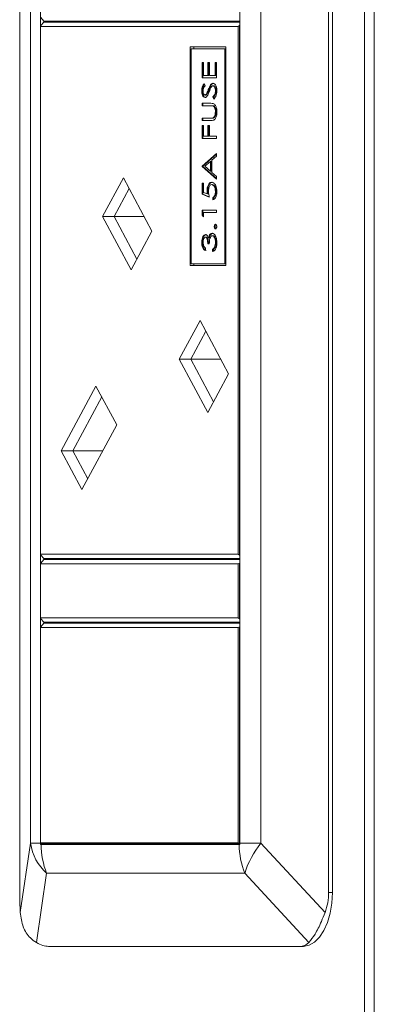
# Model space of a CAD drawing. Units: millimetres. Extents: x 470 to 1231, y -73 to 283.
# Drawn here: x 824 to 826, y 81 to 86 of the extents above; entities that cross this region are included whole.
import ezdxf

# ---------------------------------------------------------------- set-up
doc = ezdxf.new("R2010")
doc.units = ezdxf.units.MM

msp = doc.modelspace()

# ---------------------------------------------------------------- linework, layer by layer
at = {"color": 7, "linetype": 'Continuous', "lineweight": 15}
for p, q in [((825.9474, 92.6092), (825.9474, 71.3406)), ((825.9904, 92.6092), (825.9904, 71.3406)), ((824.4085, 91.2206), (824.4085, 81.7806)), ((825.7864, 91.2206), (825.7864, 81.7806)), ((825.8032, 81.7806), (825.8032, 91.2206)), ((824.4567, 91.0006), (824.4567, 82.0006)), ((824.5007, 82.0006), (824.5007, 91.0006)), ((825.3906, 82.0006), (825.3906, 91.0006)), ((825.4844, 91.0006), (825.4844, 82.0006)), ((824.5163, 85.6686), (824.5028, 85.6846)), ((824.5028, 85.6486), (824.5016, 85.6446)), ((825.3829, 85.6446), (824.5016, 85.6446)), ((824.5016, 85.6446), (824.5016, 83.2906)), ((824.5028, 85.6486), (824.5163, 85.6646)), ((825.3906, 85.6686), (824.5163, 85.6686)), ((824.5163, 85.6646), (825.3906, 85.6646)), ((824.5682, 85.6686), (824.5682, 85.6646)), ((825.3829, 85.6446), (825.3885, 85.6486)), ((825.3829, 83.2906), (825.3829, 85.6446)), ((825.3906, 85.6512), (825.3885, 85.6486)), ((825.3885, 85.6486), (825.3885, 83.2866)), ((825.3275, 85.5538), (825.1684, 85.5538)), ((825.1684, 85.5538), (825.1684, 84.5778)), ((825.1727, 85.5458), (825.1727, 84.5858)), ((825.3232, 85.5458), (825.1727, 85.5458)), ((825.1853, 85.5538), (825.1853, 85.5458)), ((825.3232, 84.5858), (825.3232, 85.5458)), ((825.3275, 85.5458), (825.3232, 85.5458)), ((825.3275, 84.5778), (825.3275, 85.5538)), ((825.222, 85.4838), (825.2287, 85.4838)), ((825.222, 85.4161), (825.222, 85.4838)), ((825.2254, 85.4161), (825.2254, 85.4838)), ((825.2287, 85.4838), (825.2287, 85.4268)), ((825.2485, 85.4838), (825.2551, 85.4838)), ((825.2485, 85.4268), (825.2485, 85.4838)), ((825.2519, 85.4268), (825.2519, 85.4838)), ((825.2551, 85.4838), (825.2551, 85.4268)), ((825.2799, 85.4838), (825.2865, 85.4838)), ((825.2799, 85.4268), (825.2799, 85.4838)), ((825.2833, 85.4268), (825.2833, 85.4838)), ((825.2865, 85.4838), (825.2865, 85.4161)), ((825.2865, 85.4161), (825.222, 85.4161)), ((825.2287, 85.4268), (825.2485, 85.4268)), ((825.2519, 85.4268), (825.2485, 85.4268)), ((825.2551, 85.4268), (825.2799, 85.4268)), ((825.2833, 85.4268), (825.2799, 85.4268)), ((825.2313, 85.3899), (825.2353, 85.3802)), ((825.2533, 85.3632), (825.2499, 85.3632)), ((825.274, 85.3807), (825.2706, 85.3807)), ((825.2238, 85.358), (825.2204, 85.358)), ((825.2385, 85.3392), (825.2352, 85.3392)), ((825.2469, 85.3471), (825.2435, 85.3471)), ((825.2741, 85.3207), (825.2708, 85.3308)), ((825.2742, 85.3308), (825.2708, 85.3308)), ((825.2775, 85.3207), (825.2742, 85.3308)), ((825.2849, 85.3572), (825.2816, 85.3572)), ((825.222, 85.3022), (825.261, 85.3022)), ((825.222, 85.2915), (825.222, 85.3022)), ((825.2607, 85.2915), (825.222, 85.2915)), ((825.2254, 85.2915), (825.2254, 85.3022)), ((825.2641, 85.2915), (825.2607, 85.2915)), ((825.2741, 85.2902), (825.2707, 85.2902)), ((825.222, 85.2361), (825.2607, 85.2361)), ((825.222, 85.2253), (825.222, 85.2361)), ((825.2254, 85.2253), (825.2254, 85.2361)), ((825.2607, 85.2361), (825.2641, 85.2361)), ((825.2612, 85.2361), (825.2654, 85.2361)), ((825.2726, 85.2366), (825.2693, 85.2366)), ((825.2849, 85.2643), (825.2816, 85.2643)), ((825.2609, 85.2253), (825.222, 85.2253)), ((825.222, 85.2038), (825.2287, 85.2038)), ((825.222, 85.1453), (825.222, 85.2038)), ((825.2254, 85.1453), (825.2254, 85.2038)), ((825.2287, 85.2038), (825.2287, 85.1561)), ((825.2485, 85.2038), (825.2551, 85.2038)), ((825.2485, 85.1561), (825.2485, 85.2038)), ((825.2519, 85.1561), (825.2519, 85.2038)), ((825.2551, 85.2038), (825.2551, 85.1561)), ((825.2865, 85.1453), (825.222, 85.1453)), ((825.2287, 85.1561), (825.2485, 85.1561)), ((825.2519, 85.1561), (825.2485, 85.1561)), ((825.2551, 85.1561), (825.2865, 85.1561)), ((825.2865, 85.1561), (825.2865, 85.1453)), ((825.222, 85.0222), (825.2865, 85.0776)), ((825.2254, 85.0222), (825.2865, 85.0747)), ((825.2865, 85.0659), (825.2659, 85.0482)), ((825.2865, 85.0776), (825.2865, 85.0659)), ((825.222, 85.0207), (825.222, 85.0222)), ((825.2254, 85.0222), (825.222, 85.0222)), ((825.2865, 84.9638), (825.222, 85.0207)), ((825.2254, 85.0207), (825.222, 85.0207)), ((825.2254, 85.0207), (825.2254, 85.0222)), ((825.2865, 84.9667), (825.2254, 85.0207)), ((825.2593, 85.0425), (825.2346, 85.0213)), ((825.2346, 85.0213), (825.2593, 84.9996)), ((825.2626, 85.0425), (825.2593, 85.0425)), ((825.2593, 84.9996), (825.2593, 85.0425)), ((825.2626, 84.9996), (825.2626, 85.0425)), ((825.2659, 85.0482), (825.2659, 84.9938)), ((824.7783, 84.7965), (824.8711, 84.969)), ((824.8711, 84.969), (824.9987, 84.7314)), ((825.2626, 84.9996), (825.2593, 84.9996)), ((825.2659, 84.9938), (825.2865, 84.9755)), ((825.2865, 84.9755), (825.2865, 84.9638)), ((825.222, 84.9453), (825.2287, 84.9453)), ((825.222, 84.8961), (825.222, 84.9453)), ((825.2254, 84.8961), (825.2254, 84.9453)), ((825.2287, 84.9453), (825.2287, 84.9045)), ((825.2686, 84.9392), (825.2652, 84.9392)), ((824.8967, 84.9213), (824.8296, 84.7965)), ((825.2543, 84.8838), (825.222, 84.8961)), ((825.2254, 84.8961), (825.222, 84.8961)), ((825.254, 84.8852), (825.2254, 84.8961)), ((825.2287, 84.9045), (825.2456, 84.898)), ((825.2477, 84.9122), (825.2444, 84.9122)), ((825.249, 84.898), (825.2456, 84.898)), ((825.27, 84.8715), (825.27, 84.8822)), ((825.2734, 84.8822), (825.27, 84.8822)), ((825.2734, 84.8715), (825.2734, 84.8822)), ((825.2849, 84.9087), (825.2816, 84.9087)), ((824.906, 84.5589), (824.7783, 84.7965)), ((824.7783, 84.7965), (824.8296, 84.7965)), ((824.8296, 84.7965), (824.9317, 84.6066)), ((824.9638, 84.7965), (824.8296, 84.7965)), ((825.222, 84.8253), (825.2865, 84.8253)), ((825.222, 84.8031), (825.222, 84.8253)), ((825.2287, 84.7961), (825.222, 84.8031)), ((825.2254, 84.8031), (825.222, 84.8031)), ((825.2254, 84.8031), (825.2254, 84.8253)), ((825.2287, 84.7997), (825.2254, 84.8031)), ((825.2865, 84.8145), (825.2287, 84.8145)), ((825.2287, 84.8145), (825.2287, 84.7961)), ((825.2865, 84.8253), (825.2865, 84.8145)), ((825.28, 84.7522), (825.2766, 84.7522)), ((824.9987, 84.7314), (824.906, 84.5589)), ((825.2405, 84.7053), (825.2371, 84.7053)), ((825.2593, 84.7151), (825.2559, 84.7151)), ((825.2713, 84.7115), (825.2679, 84.7115)), ((825.2238, 84.681), (825.2204, 84.681)), ((825.2543, 84.6745), (825.2477, 84.6745)), ((825.2538, 84.7021), (825.2504, 84.7021)), ((825.2815, 84.6609), (825.2781, 84.6609)), ((825.2849, 84.6809), (825.2816, 84.6809)), ((825.2369, 84.6561), (825.2369, 84.6453)), ((825.2692, 84.6407), (825.2692, 84.6515)), ((825.2725, 84.6515), (825.2692, 84.6515)), ((825.2725, 84.6407), (825.2725, 84.6515)), ((825.1684, 84.5778), (825.3275, 84.5778)), ((825.1727, 84.5858), (825.3232, 84.5858)), ((825.1853, 84.5858), (825.1853, 84.5778)), ((825.3275, 84.5858), (825.3232, 84.5858)), ((825.1203, 84.1601), (825.213, 84.3326)), ((825.213, 84.3326), (825.3407, 84.095)), ((825.2387, 84.2849), (825.1716, 84.1601)), ((825.248, 83.9225), (825.1203, 84.1601)), ((825.1203, 84.1601), (825.1716, 84.1601)), ((825.1716, 84.1601), (825.2737, 83.9702)), ((825.3058, 84.1601), (825.1716, 84.1601)), ((825.3407, 84.095), (825.248, 83.9225)), ((824.5937, 83.7514), (824.7487, 84.0399)), ((824.7487, 84.0399), (824.8414, 83.8673)), ((824.7744, 83.9921), (824.645, 83.7514)), ((824.8414, 83.8673), (824.6864, 83.5788)), ((824.6864, 83.5788), (824.5937, 83.7514)), ((824.5937, 83.7514), (824.645, 83.7514)), ((824.7791, 83.7514), (824.645, 83.7514)), ((824.645, 83.7514), (824.712, 83.6266)), ((824.5016, 83.2906), (824.5028, 83.2866)), ((824.5016, 83.2906), (825.3829, 83.2906)), ((824.5163, 83.2706), (824.5028, 83.2866)), ((824.5028, 83.2506), (824.5163, 83.2666)), ((825.3906, 83.2706), (824.5163, 83.2706)), ((824.5163, 83.2666), (825.3906, 83.2666)), ((824.5682, 83.2706), (824.5682, 83.2666)), ((825.3885, 83.2866), (825.3829, 83.2906)), ((825.3885, 83.2866), (825.3906, 83.2839)), ((825.3906, 83.2532), (825.3885, 83.2506)), ((824.5028, 83.2506), (824.5016, 83.2466)), ((825.3829, 83.2466), (824.5016, 83.2466)), ((824.5016, 83.2466), (824.5016, 83.0066)), ((825.3829, 83.2466), (825.3885, 83.2506)), ((825.3829, 83.0066), (825.3829, 83.2466)), ((825.3885, 83.2506), (825.3885, 83.0026)), ((824.5016, 83.0066), (824.5028, 83.0026)), ((824.5016, 83.0066), (825.3829, 83.0066)), ((824.5163, 82.9866), (824.5028, 83.0026)), ((825.3885, 83.0026), (825.3829, 83.0066)), ((825.3885, 83.0026), (825.3906, 82.9999)), ((824.5016, 82.9626), (824.5028, 82.9666)), ((825.3829, 82.9626), (824.5016, 82.9626)), ((824.5016, 82.9626), (824.5016, 82.0026)), ((824.5028, 82.9666), (824.5163, 82.9826)), ((825.3906, 82.9866), (824.5163, 82.9866)), ((824.5163, 82.9826), (825.3906, 82.9826)), ((824.5682, 82.9866), (824.5682, 82.9826)), ((825.3885, 82.9666), (825.3829, 82.9626)), ((825.3829, 82.0026), (825.3829, 82.9626)), ((825.3906, 82.9692), (825.3885, 82.9666)), ((825.3885, 82.9666), (825.3885, 81.9986)), ((824.411, 81.6918), (824.4567, 82.0006)), ((824.4567, 82.0006), (824.5007, 82.0006)), ((824.5008, 81.9946), (824.504, 81.9946)), ((824.5028, 81.9986), (824.5016, 82.0026)), ((824.5016, 82.0026), (825.3829, 82.0026)), ((825.3885, 81.9986), (824.5028, 81.9986)), ((824.504, 81.9946), (825.3874, 81.9946)), ((824.5682, 81.9986), (824.5682, 81.9946)), ((825.3885, 81.9986), (825.3829, 82.0026)), ((825.3874, 81.9946), (825.3907, 81.9946)), ((825.3885, 81.9986), (825.3907, 81.9986)), ((825.3906, 82.0006), (825.4844, 82.0006)), ((825.4844, 82.0006), (825.7706, 81.6918)), ((824.5288, 81.8664), (824.4831, 81.5576)), ((824.5288, 81.8664), (825.4123, 81.8664)), ((825.6985, 81.5576), (825.4123, 81.8664)), ((825.7864, 81.7806), (825.8032, 81.7806)), ((824.5375, 81.5406), (825.6574, 81.5406)), ((825.6743, 81.5406), (825.6574, 81.5406))]:
    msp.add_line(p, q, dxfattribs=at)
at = {"color": 7, "linetype": 'Continuous', "lineweight": 15, "flags": 128}
msp.add_lwpolyline([(825.8032, 81.7806), (825.8008, 81.7337), (825.7934, 81.6887), (825.7815, 81.6472), (825.7655, 81.6108), (825.7459, 81.581), (825.7236, 81.5588), (825.6994, 81.5452), (825.6743, 81.5406)], dxfattribs=at)
at = {"color": 7, "linetype": 'Continuous', "lineweight": 15}
for centre, radius, start, end in [((824.6811, 82.0347), 0.227, 188.645, 227.8608), ((824.8801, 82.0006), 0.3794, 180, 180.9062), ((824.8739, 81.9997), 0.37, 180.7977, 201.125), ((825.7574, 81.9997), 0.37, 180.7977, 201.125), ((825.77, 82.0006), 0.3794, 180, 180.9062), ((825.7978, 81.7456), 0.404, 140.8793, 162.6148)]:
    msp.add_arc(centre, radius, start, end, dxfattribs=at)
for centre, major_axis, ratio, start_param, end_param in [((824.444, 81.7806), (0, 0.24), 0.147814, 1.570796, 1.949718), ((825.5639, 81.7806), (0, 0.24), 0.926957, 4.333467, 4.712389), ((824.444, 81.7806), (-0.12, 0.2339), 0.44787, 2.536811, 2.915733), ((825.5639, 81.7806), (-0.12, 0.2339), 0.44787, 2.915733, 3.294654)]:
    msp.add_ellipse(centre, major_axis=major_axis, ratio=ratio, start_param=start_param, end_param=end_param, dxfattribs=at)
for points, knots in [([(825.2204, 85.358), (825.2206, 85.3616), (825.221, 85.369), (825.2248, 85.3806), (825.2288, 85.3864), (825.2313, 85.3899)], [0, 0, 0, 0, 0.27975, 0.559501, 1, 1, 1, 1]), ([(825.2238, 85.358), (825.224, 85.3616), (825.2244, 85.369), (825.2276, 85.3792), (825.2309, 85.384), (825.2327, 85.3866)], [0, 0, 0, 0, 0.320607, 0.641216, 1, 1, 1, 1]), ([(825.2353, 85.3802), (825.2329, 85.3768), (825.2297, 85.3721), (825.2273, 85.3632), (825.2271, 85.3589), (825.227, 85.3568)], [0, 0, 0, 0, 0.559818, 0.779848, 1, 1, 1, 1]), ([(825.2435, 85.3471), (825.2447, 85.35), (825.2469, 85.3553), (825.249, 85.3608), (825.2499, 85.3632)], [0, 0, 0, 0, 0.559906, 1, 1, 1, 1]), ([(825.2469, 85.3471), (825.2481, 85.35), (825.2503, 85.3553), (825.2524, 85.3608), (825.2533, 85.3632)], [0, 0, 0, 0, 0.559906, 1, 1, 1, 1]), ([(825.2499, 85.3632), (825.2529, 85.3707), (825.2571, 85.3812), (825.2648, 85.3901), (825.2688, 85.391), (825.2707, 85.3915)], [0, 0, 0, 0, 0.560115, 0.780284, 1, 1, 1, 1]), ([(825.2533, 85.3632), (825.2563, 85.3707), (825.2605, 85.3812), (825.2682, 85.3901), (825.2721, 85.391), (825.2741, 85.3915)], [0, 0, 0, 0, 0.560115, 0.780284, 1, 1, 1, 1]), ([(825.2643, 85.3764), (825.2622, 85.3727), (825.2584, 85.3661), (825.2554, 85.3582), (825.254, 85.3548)], [0, 0, 0, 0, 0.559496, 1, 1, 1, 1]), ([(825.2706, 85.3807), (825.2694, 85.3804), (825.2671, 85.3799), (825.2652, 85.3775), (825.2643, 85.3764)], [0, 0, 0, 0, 0.55899, 1, 1, 1, 1]), ([(825.2816, 85.3572), (825.2814, 85.3604), (825.2811, 85.3669), (825.2784, 85.3747), (825.2747, 85.3797), (825.272, 85.3804), (825.2706, 85.3807)], [0, 0, 0, 0, 0.280276, 0.560148, 0.780153, 1, 1, 1, 1]), ([(825.2707, 85.3915), (825.2734, 85.3908), (825.2787, 85.3894), (825.2843, 85.3799), (825.2877, 85.3688), (825.288, 85.361), (825.2882, 85.3572)], [0, 0, 0, 0, 0.279183, 0.559085, 0.779446, 1, 1, 1, 1]), ([(825.2849, 85.3572), (825.2848, 85.3604), (825.2844, 85.3669), (825.2818, 85.3747), (825.2781, 85.3797), (825.2754, 85.3804), (825.274, 85.3807)], [0, 0, 0, 0, 0.280276, 0.560148, 0.780153, 1, 1, 1, 1]), ([(825.2354, 85.3284), (825.2332, 85.3289), (825.2286, 85.3299), (825.2236, 85.3381), (825.2209, 85.3479), (825.2205, 85.3546), (825.2204, 85.358)], [0, 0, 0, 0, 0.279553, 0.558798, 0.779378, 1, 1, 1, 1]), ([(825.2388, 85.3284), (825.2365, 85.3289), (825.2319, 85.3299), (825.227, 85.3381), (825.2242, 85.3479), (825.2239, 85.3546), (825.2238, 85.358)], [0, 0, 0, 0, 0.279553, 0.558798, 0.779378, 1, 1, 1, 1]), ([(825.227, 85.3568), (825.2271, 85.3543), (825.2273, 85.3494), (825.2293, 85.3436), (825.2321, 85.3397), (825.2341, 85.3394), (825.2352, 85.3392)], [0, 0, 0, 0, 0.280274, 0.559931, 0.77992, 1, 1, 1, 1]), ([(825.2352, 85.3392), (825.2361, 85.3393), (825.2379, 85.3396), (825.2408, 85.3422), (825.2425, 85.3452), (825.2435, 85.3471)], [0, 0, 0, 0, 0.279946, 0.559774, 1, 1, 1, 1]), ([(825.2453, 85.3351), (825.2436, 85.333), (825.2406, 85.3292), (825.237, 85.3286), (825.2354, 85.3284)], [0, 0, 0, 0, 0.55984, 1, 1, 1, 1]), ([(825.2385, 85.3392), (825.2394, 85.3393), (825.2412, 85.3396), (825.2442, 85.3422), (825.2459, 85.3452), (825.2469, 85.3471)], [0, 0, 0, 0, 0.279946, 0.559774, 1, 1, 1, 1]), ([(825.254, 85.3548), (825.2525, 85.3508), (825.2499, 85.3439), (825.2467, 85.3378), (825.2453, 85.3351)], [0, 0, 0, 0, 0.5604127, 1, 1, 1, 1]), ([(825.2708, 85.3308), (825.2738, 85.3344), (825.2779, 85.3394), (825.2811, 85.3495), (825.2814, 85.3546), (825.2816, 85.3572)], [0, 0, 0, 0, 0.559321, 0.779782, 1, 1, 1, 1]), ([(825.2882, 85.3572), (825.2879, 85.3527), (825.2875, 85.3439), (825.2826, 85.3302), (825.2773, 85.3243), (825.2741, 85.3207)], [0, 0, 0, 0, 0.27988, 0.559666, 1, 1, 1, 1]), ([(825.2742, 85.3308), (825.2771, 85.3344), (825.2812, 85.3394), (825.2845, 85.3495), (825.2848, 85.3546), (825.2849, 85.3572)], [0, 0, 0, 0, 0.559321, 0.779782, 1, 1, 1, 1]), ([(825.2707, 85.2902), (825.2688, 85.2907), (825.2655, 85.2915), (825.2622, 85.2915), (825.2607, 85.2915)], [0, 0, 0, 0, 0.5596244, 1, 1, 1, 1]), ([(825.261, 85.3022), (825.2646, 85.3021), (825.2717, 85.3019), (825.2813, 85.2947), (825.2873, 85.2807), (825.2879, 85.2702), (825.2882, 85.2649)], [0, 0, 0, 0, 0.281655, 0.560111, 0.78008, 1, 1, 1, 1]), ([(825.2741, 85.2902), (825.2722, 85.2907), (825.2689, 85.2915), (825.2655, 85.2915), (825.2641, 85.2915)], [0, 0, 0, 0, 0.5596244, 1, 1, 1, 1]), ([(825.2816, 85.2643), (825.2814, 85.2677), (825.281, 85.2743), (825.2783, 85.2823), (825.2747, 85.2877), (825.272, 85.2894), (825.2707, 85.2902)], [0, 0, 0, 0, 0.279787, 0.559377, 0.779569, 1, 1, 1, 1]), ([(825.2849, 85.2643), (825.2848, 85.2677), (825.2844, 85.2743), (825.2816, 85.2823), (825.2781, 85.2877), (825.2754, 85.2894), (825.2741, 85.2902)], [0, 0, 0, 0, 0.279787, 0.559377, 0.779569, 1, 1, 1, 1]), ([(825.2607, 85.2361), (825.2623, 85.2361), (825.2651, 85.236), (825.268, 85.2364), (825.2693, 85.2366)], [0, 0, 0, 0, 0.560124, 1, 1, 1, 1]), ([(825.265, 85.2361), (825.2663, 85.2361), (825.2688, 85.2361), (825.2714, 85.2364), (825.2726, 85.2366)], [0, 0, 0, 0, 0.505568, 1, 1, 1, 1]), ([(825.2693, 85.2366), (825.2712, 85.2373), (825.2752, 85.2388), (825.2802, 85.2491), (825.2811, 85.2586), (825.2816, 85.2643)], [0, 0, 0, 0, 0.281057, 0.560821, 1, 1, 1, 1]), ([(825.2726, 85.2366), (825.2746, 85.2373), (825.2785, 85.2388), (825.2836, 85.2491), (825.2844, 85.2586), (825.2849, 85.2643)], [0, 0, 0, 0, 0.281057, 0.560821, 1, 1, 1, 1]), ([(825.2882, 85.2649), (825.288, 85.2604), (825.2877, 85.2513), (825.2845, 85.2398), (825.28, 85.2314), (825.2764, 85.2288), (825.2746, 85.2274)], [0, 0, 0, 0, 0.280221, 0.559914, 0.779952, 1, 1, 1, 1]), ([(825.2746, 85.2274), (825.2721, 85.2267), (825.2676, 85.2253), (825.263, 85.2253), (825.261, 85.2253)], [0, 0, 0, 0, 0.559499, 1, 1, 1, 1]), ([(825.2444, 84.9122), (825.2447, 84.9179), (825.2454, 84.9294), (825.2512, 84.942), (825.2582, 84.949), (825.263, 84.9496), (825.2655, 84.9499)], [0, 0, 0, 0, 0.2796881, 0.5590255, 0.7792916, 1, 1, 1, 1]), ([(825.2477, 84.9122), (825.2481, 84.9179), (825.2487, 84.9294), (825.2545, 84.942), (825.2616, 84.949), (825.2664, 84.9496), (825.2688, 84.9499)], [0, 0, 0, 0, 0.2796881, 0.5590255, 0.7792916, 1, 1, 1, 1]), ([(825.2652, 84.9392), (825.263, 84.9387), (825.2585, 84.9378), (825.2537, 84.9297), (825.2513, 84.92), (825.2511, 84.9135), (825.251, 84.9102)], [0, 0, 0, 0, 0.279539, 0.558617, 0.779047, 1, 1, 1, 1]), ([(825.2816, 84.9087), (825.2813, 84.9132), (825.2807, 84.9222), (825.2763, 84.9322), (825.2709, 84.9383), (825.2671, 84.9389), (825.2652, 84.9392)], [0, 0, 0, 0, 0.279617, 0.559357, 0.779559, 1, 1, 1, 1]), ([(825.2655, 84.9499), (825.2688, 84.9492), (825.2755, 84.9478), (825.2833, 84.937), (825.2876, 84.9228), (825.288, 84.913), (825.2882, 84.9081)], [0, 0, 0, 0, 0.279864, 0.559271, 0.779424, 1, 1, 1, 1]), ([(825.2849, 84.9087), (825.2847, 84.9132), (825.2841, 84.9222), (825.2797, 84.9322), (825.2743, 84.9383), (825.2705, 84.9389), (825.2686, 84.9392)], [0, 0, 0, 0, 0.279617, 0.559357, 0.779559, 1, 1, 1, 1]), ([(825.2456, 84.898), (825.2452, 84.9006), (825.2446, 84.9053), (825.2444, 84.91), (825.2444, 84.9122)], [0, 0, 0, 0, 0.560064, 1, 1, 1, 1]), ([(825.249, 84.898), (825.2486, 84.9006), (825.2479, 84.9053), (825.2478, 84.91), (825.2477, 84.9122)], [0, 0, 0, 0, 0.560064, 1, 1, 1, 1]), ([(825.251, 84.9102), (825.2513, 84.9051), (825.2518, 84.896), (825.2535, 84.8875), (825.2543, 84.8838)], [0, 0, 0, 0, 0.559416, 1, 1, 1, 1]), ([(825.27, 84.8822), (825.2718, 84.8832), (825.2755, 84.885), (825.2791, 84.8923), (825.2812, 84.9005), (825.2814, 84.906), (825.2816, 84.9087)], [0, 0, 0, 0, 0.2800502, 0.5591657, 0.7795831, 1, 1, 1, 1]), ([(825.2882, 84.9081), (825.2879, 84.9029), (825.2873, 84.8926), (825.2824, 84.881), (825.2764, 84.8738), (825.2721, 84.8722), (825.27, 84.8715)], [0, 0, 0, 0, 0.279625, 0.559019, 0.77938, 1, 1, 1, 1]), ([(825.2734, 84.8822), (825.2752, 84.8832), (825.2788, 84.885), (825.2825, 84.8923), (825.2846, 84.9005), (825.2848, 84.906), (825.2849, 84.9087)], [0, 0, 0, 0, 0.28005, 0.559166, 0.779583, 1, 1, 1, 1]), ([(825.2766, 84.7522), (825.2767, 84.7537), (825.2769, 84.7567), (825.2784, 84.7599), (825.2801, 84.762), (825.2814, 84.7621), (825.282, 84.7622)], [0, 0, 0, 0, 0.279602, 0.559212, 0.779475, 1, 1, 1, 1]), ([(825.282, 84.7422), (825.2812, 84.7424), (825.2796, 84.7428), (825.2779, 84.7455), (825.2768, 84.7488), (825.2767, 84.7511), (825.2766, 84.7522)], [0, 0, 0, 0, 0.279576, 0.559284, 0.779552, 1, 1, 1, 1]), ([(825.28, 84.7522), (825.2801, 84.7537), (825.2803, 84.7566), (825.2817, 84.76), (825.2829, 84.7611), (825.2835, 84.7616)], [0, 0, 0, 0, 0.362052, 0.724115, 1, 1, 1, 1]), ([(825.2854, 84.7422), (825.2846, 84.7424), (825.283, 84.7428), (825.2812, 84.7455), (825.2801, 84.7488), (825.28, 84.7511), (825.28, 84.7522)], [0, 0, 0, 0, 0.279576, 0.559284, 0.779552, 1, 1, 1, 1]), ([(825.282, 84.7622), (825.2828, 84.7621), (825.2844, 84.7617), (825.2861, 84.759), (825.2872, 84.7557), (825.2873, 84.7534), (825.2874, 84.7522)], [0, 0, 0, 0, 0.279469, 0.559358, 0.779674, 1, 1, 1, 1]), ([(825.2874, 84.7522), (825.2873, 84.7508), (825.2871, 84.7478), (825.2856, 84.7446), (825.2839, 84.7426), (825.2826, 84.7423), (825.282, 84.7422)], [0, 0, 0, 0, 0.279581, 0.559143, 0.779575, 1, 1, 1, 1]), ([(825.2204, 84.681), (825.2207, 84.6859), (825.2212, 84.6956), (825.2254, 84.7072), (825.231, 84.7146), (825.2351, 84.7156), (825.2371, 84.7161)], [0, 0, 0, 0, 0.280085, 0.5598683, 0.7800992, 1, 1, 1, 1]), ([(825.2238, 84.681), (825.224, 84.6859), (825.2246, 84.6956), (825.2288, 84.7072), (825.2344, 84.7146), (825.2385, 84.7156), (825.2405, 84.7161)], [0, 0, 0, 0, 0.280085, 0.559868, 0.780099, 1, 1, 1, 1]), ([(825.2371, 84.7053), (825.2354, 84.7047), (825.232, 84.7035), (825.2279, 84.6943), (825.2273, 84.6861), (825.227, 84.6812)], [0, 0, 0, 0, 0.278859, 0.560074, 1, 1, 1, 1]), ([(825.2371, 84.7161), (825.2386, 84.7159), (825.2416, 84.7155), (825.2466, 84.7112), (825.249, 84.7055), (825.2504, 84.7021)], [0, 0, 0, 0, 0.280508, 0.560792, 1, 1, 1, 1]), ([(825.2477, 84.6745), (825.2473, 84.6813), (825.2468, 84.6915), (825.2431, 84.7014), (825.2398, 84.7048), (825.238, 84.7051), (825.2371, 84.7053)], [0, 0, 0, 0, 0.499418, 0.749016, 0.874544, 1, 1, 1, 1]), ([(825.251, 84.6745), (825.2507, 84.6813), (825.2502, 84.6915), (825.2464, 84.7014), (825.2432, 84.7048), (825.2414, 84.7051), (825.2405, 84.7053)], [0, 0, 0, 0, 0.499418, 0.749016, 0.874544, 1, 1, 1, 1]), ([(825.2504, 84.7021), (825.2512, 84.7049), (825.2526, 84.7098), (825.2549, 84.7135), (825.2559, 84.7151)], [0, 0, 0, 0, 0.559795, 1, 1, 1, 1]), ([(825.2538, 84.7021), (825.2546, 84.7049), (825.256, 84.7098), (825.2583, 84.7135), (825.2593, 84.7151)], [0, 0, 0, 0, 0.5597945, 1, 1, 1, 1]), ([(825.2679, 84.7115), (825.2668, 84.7113), (825.2646, 84.7109), (825.2605, 84.7072), (825.2549, 84.696), (825.2545, 84.6831), (825.2543, 84.6745)], [0, 0, 0, 0, 0.125587, 0.251191, 0.500605, 1, 1, 1, 1]), ([(825.2559, 84.7151), (825.2579, 84.7174), (825.2614, 84.7215), (825.2656, 84.722), (825.2674, 84.7222)], [0, 0, 0, 0, 0.559419, 1, 1, 1, 1]), ([(825.2593, 84.7151), (825.2613, 84.7174), (825.2648, 84.7215), (825.2689, 84.722), (825.2707, 84.7222)], [0, 0, 0, 0, 0.559419, 1, 1, 1, 1]), ([(825.2674, 84.7222), (825.2705, 84.7214), (825.2769, 84.7196), (825.2838, 84.7084), (825.2876, 84.6947), (825.288, 84.6854), (825.2882, 84.6807)], [0, 0, 0, 0, 0.279304, 0.5588383, 0.779277, 1, 1, 1, 1]), ([(825.2816, 84.6809), (825.2814, 84.6851), (825.2811, 84.6934), (825.2778, 84.7034), (825.2732, 84.7103), (825.2697, 84.7111), (825.2679, 84.7115)], [0, 0, 0, 0, 0.280599, 0.560151, 0.780303, 1, 1, 1, 1]), ([(825.2849, 84.6809), (825.2848, 84.6851), (825.2845, 84.6934), (825.2812, 84.7034), (825.2766, 84.7103), (825.2731, 84.7111), (825.2713, 84.7115)], [0, 0, 0, 0, 0.280599, 0.560151, 0.780303, 1, 1, 1, 1]), ([(825.2369, 84.6453), (825.2344, 84.6467), (825.2295, 84.6495), (825.224, 84.6586), (825.2209, 84.6697), (825.2206, 84.6773), (825.2204, 84.681)], [0, 0, 0, 0, 0.280288, 0.55968, 0.779747, 1, 1, 1, 1]), ([(825.2403, 84.6453), (825.2378, 84.6467), (825.2329, 84.6495), (825.2274, 84.6586), (825.2242, 84.6697), (825.2239, 84.6773), (825.2238, 84.681)], [0, 0, 0, 0, 0.280288, 0.55968, 0.779747, 1, 1, 1, 1]), ([(825.227, 84.6812), (825.2271, 84.6781), (825.2274, 84.6718), (825.2306, 84.6619), (825.2345, 84.6583), (825.2369, 84.6561)], [0, 0, 0, 0, 0.280636, 0.560364, 1, 1, 1, 1]), ([(825.2882, 84.6807), (825.2879, 84.6752), (825.2874, 84.6642), (825.2825, 84.6512), (825.2759, 84.6437), (825.2714, 84.6417), (825.2692, 84.6407)], [0, 0, 0, 0, 0.279886, 0.558979, 0.779263, 1, 1, 1, 1]), ([(825.2692, 84.6515), (825.271, 84.6526), (825.2744, 84.6545), (825.277, 84.6589), (825.2781, 84.6609)], [0, 0, 0, 0, 0.5606944, 1, 1, 1, 1]), ([(825.2725, 84.6515), (825.2744, 84.6526), (825.2778, 84.6545), (825.2803, 84.6589), (825.2815, 84.6609)], [0, 0, 0, 0, 0.5606944, 1, 1, 1, 1]), ([(825.2781, 84.6609), (825.2792, 84.6643), (825.2813, 84.6705), (825.2815, 84.6777), (825.2816, 84.6809)], [0, 0, 0, 0, 0.558748, 1, 1, 1, 1]), ([(825.2815, 84.6609), (825.2826, 84.6643), (825.2847, 84.6705), (825.2849, 84.6777), (825.2849, 84.6809)], [0, 0, 0, 0, 0.558748, 1, 1, 1, 1]), ([(824.411, 81.6918), (824.4142, 81.6696), (824.4204, 81.6253), (824.4494, 81.5808), (824.4739, 81.564), (824.4831, 81.5576)], [0, 0, 0, 0, 0.382406, 0.765299, 1, 1, 1, 1]), ([(825.6985, 81.5576), (825.7075, 81.5688), (825.7255, 81.5913), (825.7511, 81.642), (825.7652, 81.6781), (825.7706, 81.6918)], [0, 0, 0, 0, 0.382406, 0.765299, 1, 1, 1, 1])]:
    msp.add_open_spline(points, degree=3, knots=knots, dxfattribs=at)

doc.saveas('drawing.dxf')
